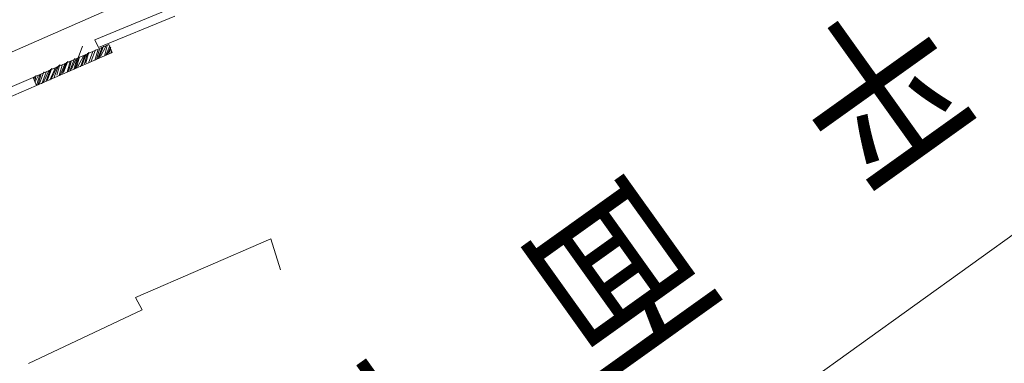
# Model space of a CAD drawing. Extents: x 24101 to 24399, y 30535 to 30822.
# Drawn here: x 24284 to 24302, y 30615 to 30621 of the extents above; entities that cross this region are included whole.
import ezdxf

# ---------------------------------------------------------------- set-up
doc = ezdxf.new("R2010")
doc.units = 0
for name, color, linetype, lineweight in [('\\M+587ED\\M+59698', 3, 'Continuous', 0), ('\\M+5A5BF\\M+5A5A4\\M+5A5C8\\M+5A5EB', 6, 'Continuous', 0), ('道路平面図', 7, 'Continuous', 0)]:
    doc.layers.add(name, color=color, linetype=linetype, lineweight=lineweight)
doc.styles.add('\\M+5A3CD\\M+5A3D3 \\M+5A5B4\\M+5A5B7\\M+5A5C3\\M+5A5AF', font='MS Gothic.ttf')

msp = doc.modelspace()

# ---------------------------------------------------------------- linework, layer by layer
at = {"layer": '\\M+587ED\\M+59698', "linetype": 'Continuous', "lineweight": 13}
msp.add_line((24392.234, 30681.911), (24209.478, 30550.708), dxfattribs=at)
at = {"layer": '道路平面図', "linetype": 'Continuous', "lineweight": 13}
for p, q in [((24272.684, 30615.507), (24293.101, 30624.455)), ((24272.684, 30615.507), (24293.101, 30624.455)), ((24286.371, 30621.026), (24284.976, 30620.452)), ((24286.371, 30621.026), (24284.976, 30620.452)), ((24285.042, 30620.307), (24286.436, 30620.881)), ((24285.042, 30620.307), (24286.436, 30620.881)), ((24285.23, 30620.365), (24283.854, 30619.765)), ((24285.23, 30620.365), (24283.854, 30619.765)), ((24284.755, 30620.332), (24284.675, 30620.121)), ((24284.755, 30620.332), (24284.675, 30620.121)), ((24284.976, 30620.452), (24285.042, 30620.307)), ((24284.976, 30620.452), (24285.042, 30620.307)), ((24285.111, 30620.318), (24285.031, 30620.107)), ((24285.111, 30620.318), (24285.031, 30620.107)), ((24285.136, 30620.336), (24285.056, 30620.125)), ((24285.136, 30620.336), (24285.056, 30620.125)), ((24285.18, 30620.329), (24285.082, 30620.143)), ((24285.18, 30620.329), (24285.082, 30620.143)), ((24285.205, 30620.347), (24285.151, 30620.154)), ((24285.205, 30620.347), (24285.151, 30620.154)), ((24285.249, 30620.339), (24285.176, 30620.172)), ((24285.249, 30620.339), (24285.176, 30620.172)), ((24285.267, 30620.314), (24285.201, 30620.19)), ((24285.267, 30620.314), (24285.201, 30620.19)), ((24285.296, 30620.22), (24285.23, 30620.365)), ((24285.296, 30620.22), (24285.23, 30620.365)), ((24283.919, 30619.62), (24285.296, 30620.22)), ((24283.919, 30619.62), (24285.296, 30620.22)), ((24284.646, 30619.947), (24284.7, 30620.139)), ((24284.646, 30619.947), (24284.7, 30620.139)), ((24284.671, 30619.965), (24284.769, 30620.15)), ((24284.671, 30619.965), (24284.769, 30620.15)), ((24284.715, 30619.958), (24284.795, 30620.169)), ((24284.715, 30619.958), (24284.795, 30620.169)), ((24284.82, 30620.187), (24284.74, 30619.976)), ((24284.82, 30620.187), (24284.74, 30619.976)), ((24284.845, 30620.205), (24284.791, 30620.012)), ((24284.845, 30620.205), (24284.791, 30620.012)), ((24284.871, 30620.223), (24284.816, 30620.03)), ((24284.871, 30620.223), (24284.816, 30620.03)), ((24284.94, 30620.234), (24284.86, 30620.023)), ((24284.94, 30620.234), (24284.86, 30620.023)), ((24284.991, 30620.27), (24284.911, 30620.06)), ((24284.991, 30620.27), (24284.911, 30620.06)), ((24285.034, 30620.263), (24284.98, 30620.071)), ((24285.034, 30620.263), (24284.98, 30620.071)), ((24285.06, 30620.281), (24285.005, 30620.089)), ((24285.06, 30620.281), (24285.005, 30620.089)), ((24285.26, 30620.27), (24285.227, 30620.209)), ((24285.26, 30620.27), (24285.227, 30620.209)), ((24285.278, 30620.245), (24285.27, 30620.201)), ((24285.278, 30620.245), (24285.27, 30620.201)), ((24284.184, 30619.732), (24284.29, 30619.961)), ((24284.184, 30619.732), (24284.29, 30619.961)), ((24284.235, 30619.769), (24284.315, 30619.979)), ((24284.235, 30619.769), (24284.315, 30619.979)), ((24284.286, 30619.805), (24284.341, 30619.998)), ((24284.286, 30619.805), (24284.341, 30619.998)), ((24284.33, 30619.798), (24284.384, 30619.99)), ((24284.33, 30619.798), (24284.384, 30619.99)), ((24284.355, 30619.816), (24284.435, 30620.027)), ((24284.355, 30619.816), (24284.435, 30620.027)), ((24284.381, 30619.834), (24284.46, 30620.045)), ((24284.381, 30619.834), (24284.46, 30620.045)), ((24284.406, 30619.852), (24284.486, 30620.063)), ((24284.406, 30619.852), (24284.486, 30620.063)), ((24284.475, 30619.863), (24284.529, 30620.056)), ((24284.475, 30619.863), (24284.529, 30620.056)), ((24284.5, 30619.881), (24284.555, 30620.074)), ((24284.5, 30619.881), (24284.555, 30620.074)), ((24284.526, 30619.9), (24284.606, 30620.11)), ((24284.526, 30619.9), (24284.606, 30620.11)), ((24284.551, 30619.918), (24284.624, 30620.085)), ((24284.551, 30619.918), (24284.624, 30620.085)), ((24284.595, 30619.911), (24284.649, 30620.103)), ((24284.595, 30619.911), (24284.649, 30620.103)), ((24284.62, 30619.929), (24284.675, 30620.121)), ((24284.62, 30619.929), (24284.675, 30620.121)), ((24283.872, 30619.739), (24283.879, 30619.783)), ((24283.872, 30619.739), (24283.879, 30619.783)), ((24283.883, 30619.67), (24283.948, 30619.794)), ((24283.883, 30619.67), (24283.948, 30619.794)), ((24283.89, 30619.714), (24283.905, 30619.801)), ((24283.89, 30619.714), (24283.905, 30619.801)), ((24283.919, 30619.62), (24283.974, 30619.812)), ((24283.919, 30619.62), (24283.974, 30619.812)), ((24283.945, 30619.638), (24283.999, 30619.83)), ((24283.945, 30619.638), (24283.999, 30619.83)), ((24283.97, 30619.656), (24284.05, 30619.867)), ((24283.97, 30619.656), (24284.05, 30619.867)), ((24284.014, 30619.649), (24284.094, 30619.859)), ((24284.014, 30619.649), (24284.094, 30619.859)), ((24284.039, 30619.667), (24284.144, 30619.896)), ((24284.039, 30619.667), (24284.144, 30619.896)), ((24284.09, 30619.703), (24284.17, 30619.914)), ((24284.09, 30619.703), (24284.17, 30619.914)), ((24284.115, 30619.721), (24284.195, 30619.932)), ((24284.115, 30619.721), (24284.195, 30619.932)), ((24284.159, 30619.714), (24284.264, 30619.943)), ((24284.159, 30619.714), (24284.264, 30619.943)), ((24283.854, 30619.765), (24282.503, 30619.183)), ((24283.854, 30619.765), (24282.503, 30619.183)), ((24282.568, 30619.038), (24283.919, 30619.62)), ((24282.568, 30619.038), (24283.919, 30619.62)), ((24283.919, 30619.62), (24283.854, 30619.765)), ((24283.854, 30619.765), (24283.919, 30619.62)), ((24283.854, 30619.765), (24283.919, 30619.62)), ((24283.919, 30619.62), (24283.854, 30619.765)), ((24288.182, 30616.828), (24285.719, 30615.759)), ((24288.182, 30616.828), (24285.719, 30615.759)), ((24288.356, 30616.261), (24288.182, 30616.828)), ((24288.356, 30616.261), (24288.182, 30616.828)), ((24285.719, 30615.759), (24285.839, 30615.537)), ((24285.719, 30615.759), (24285.839, 30615.537)), ((24285.839, 30615.537), (24283.772, 30614.559)), ((24285.839, 30615.537), (24283.772, 30614.559))]:
    msp.add_line(p, q, dxfattribs=at)

# ---------------------------------------------------------------- texts
at = {"layer": '\\M+5A5BF\\M+5A5A4\\M+5A5C8\\M+5A5EB', "linetype": 'Continuous', "lineweight": 13, "style": '\\M+5A3CD\\M+5A3D3 \\M+5A5B4\\M+5A5B7\\M+5A5C3\\M+5A5AF', "width": 0.846857}
msp.add_text('南部５８号－４', height=3.5, rotation=215.675, dxfattribs=at).set_placement((24318.636, 30623.468))
at = {"layer": '道路平面図', "linetype": 'Continuous', "lineweight": 13, "style": '\\M+5A3CD\\M+5A3D3 \\M+5A5B4\\M+5A5B7\\M+5A5C3\\M+5A5AF', "width": 0.8528}
msp.add_text('平\u3000面\u3000図', height=2.5, rotation=215.5595, dxfattribs=at).set_placement((24299.737, 30621.352))
msp.add_text('平\u3000面\u3000図', height=2.5, rotation=215.5595, dxfattribs=at).set_placement((24299.737, 30621.352))

doc.saveas('drawing.dxf')
